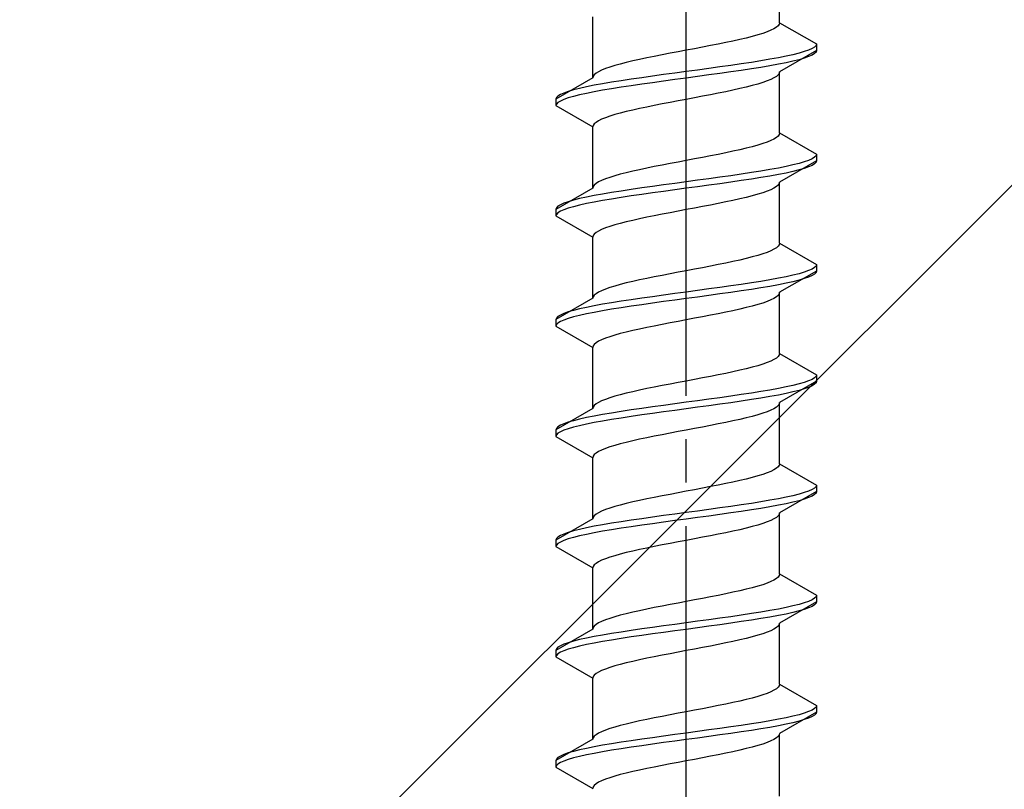
# Model space of a CAD drawing. Extents: x 0 to 1980, y 0 to 3206.
# Drawn here: x 274 to 296, y 2500 to 2518 of the extents above; entities that cross this region are included whole.
import ezdxf

# ---------------------------------------------------------------- set-up
doc = ezdxf.new("R2010")
doc.units = 0
doc.linetypes.add('YCENTER_1', pattern=[13, 10, -1, 1, -1])
doc.linetypes.add('YHIDDEN_1', pattern=[4, 3, -1])
doc.layers.add('YKK_13', color=4, linetype='CONTINUOUS', lineweight=30)
doc.layers.add('YSS_K', color=3, linetype='CONTINUOUS', lineweight=13)

msp = doc.modelspace()

# ---------------------------------------------------------------- linework, layer by layer
at = {"layer": 'YKK_13', "linetype": 'YCENTER_1'}
msp.add_line((288.978, 2483.032), (288.978, 2551.431), dxfattribs=at)
at = {"layer": 'YKK_13', "linetype": 'YHIDDEN_1'}
for p, q in [((291.128, 2517.628), (291.128, 2519.036)), ((286.828, 2516.358), (286.828, 2517.766)), ((291.128, 2517.628), (291.12, 2517.593)), ((291.128, 2517.628), (291.978, 2517.137)), ((290.74, 2517.381), (290.625, 2517.346)), ((290.84, 2517.416), (290.74, 2517.381)), ((290.927, 2517.452), (290.84, 2517.416)), ((290.999, 2517.487), (290.927, 2517.452)), ((291.055, 2517.522), (290.999, 2517.487)), ((291.096, 2517.557), (291.055, 2517.522)), ((291.12, 2517.593), (291.096, 2517.557)), ((289.887, 2517.169), (289.714, 2517.134)), ((290.053, 2517.205), (289.887, 2517.169)), ((290.212, 2517.24), (290.053, 2517.205)), ((290.36, 2517.275), (290.212, 2517.24)), ((290.499, 2517.31), (290.36, 2517.275)), ((290.625, 2517.346), (290.499, 2517.31)), ((288.791, 2516.958), (288.605, 2516.922)), ((288.978, 2516.993), (288.791, 2516.958)), ((289.166, 2517.028), (288.978, 2516.993)), ((289.352, 2517.063), (289.166, 2517.028)), ((289.535, 2517.099), (289.352, 2517.063)), ((289.714, 2517.134), (289.535, 2517.099)), ((291.978, 2516.987), (291.128, 2516.496)), ((291.576, 2516.925), (291.436, 2516.89)), ((291.697, 2516.961), (291.576, 2516.925)), ((291.797, 2516.996), (291.697, 2516.961)), ((291.876, 2517.031), (291.797, 2516.996)), ((291.933, 2517.067), (291.876, 2517.031)), ((291.967, 2517.102), (291.933, 2517.067)), ((291.967, 2516.952), (291.933, 2516.917)), ((291.978, 2517.137), (291.967, 2517.102)), ((291.978, 2516.987), (291.967, 2516.952)), ((291.978, 2517.137), (291.978, 2516.987)), ((287.596, 2516.711), (287.458, 2516.675)), ((287.745, 2516.746), (287.596, 2516.711)), ((287.903, 2516.781), (287.745, 2516.746)), ((288.07, 2516.817), (287.903, 2516.781)), ((288.243, 2516.852), (288.07, 2516.817)), ((288.422, 2516.887), (288.243, 2516.852)), ((288.605, 2516.922), (288.422, 2516.887)), ((290.478, 2516.714), (290.246, 2516.679)), ((290.699, 2516.749), (290.478, 2516.714)), ((290.907, 2516.784), (290.699, 2516.749)), ((291.1, 2516.82), (290.907, 2516.784)), ((291.276, 2516.855), (291.1, 2516.82)), ((291.276, 2516.705), (291.1, 2516.67)), ((291.436, 2516.89), (291.276, 2516.855)), ((291.436, 2516.74), (291.276, 2516.705)), ((291.576, 2516.775), (291.436, 2516.74)), ((291.697, 2516.811), (291.576, 2516.775)), ((291.797, 2516.846), (291.697, 2516.811)), ((291.876, 2516.881), (291.797, 2516.846)), ((291.933, 2516.917), (291.876, 2516.881)), ((286.958, 2516.499), (286.902, 2516.464)), ((287.03, 2516.534), (286.958, 2516.499)), ((287.116, 2516.57), (287.03, 2516.534)), ((287.217, 2516.605), (287.116, 2516.57)), ((287.331, 2516.64), (287.217, 2516.605)), ((287.458, 2516.675), (287.331, 2516.64)), ((288.978, 2516.502), (288.717, 2516.467)), ((289.24, 2516.537), (288.978, 2516.502)), ((289.499, 2516.573), (289.24, 2516.537)), ((289.755, 2516.608), (289.499, 2516.573)), ((290.004, 2516.643), (289.755, 2516.608)), ((290.004, 2516.493), (289.755, 2516.458)), ((290.246, 2516.679), (290.004, 2516.643)), ((290.246, 2516.529), (290.004, 2516.493)), ((290.478, 2516.564), (290.246, 2516.529)), ((290.699, 2516.599), (290.478, 2516.564)), ((290.907, 2516.634), (290.699, 2516.599)), ((291.1, 2516.67), (290.907, 2516.634)), ((291.128, 2516.496), (291.12, 2516.461)), ((291.128, 2515.088), (291.128, 2516.496)), ((286.828, 2516.358), (285.978, 2515.867)), ((286.837, 2516.393), (286.828, 2516.358)), ((286.861, 2516.428), (286.837, 2516.393)), ((286.902, 2516.464), (286.861, 2516.428)), ((287.258, 2516.255), (287.05, 2516.22)), ((287.478, 2516.29), (287.258, 2516.255)), ((287.711, 2516.326), (287.478, 2516.29)), ((287.952, 2516.361), (287.711, 2516.326)), ((288.202, 2516.396), (287.952, 2516.361)), ((288.202, 2516.246), (287.952, 2516.211)), ((288.457, 2516.432), (288.202, 2516.396)), ((288.457, 2516.282), (288.202, 2516.246)), ((288.717, 2516.467), (288.457, 2516.432)), ((288.717, 2516.317), (288.457, 2516.282)), ((288.978, 2516.352), (288.717, 2516.317)), ((289.24, 2516.387), (288.978, 2516.352)), ((289.499, 2516.423), (289.24, 2516.387)), ((289.755, 2516.458), (289.499, 2516.423)), ((290.74, 2516.249), (290.625, 2516.214)), ((290.84, 2516.285), (290.74, 2516.249)), ((290.927, 2516.32), (290.84, 2516.285)), ((290.999, 2516.355), (290.927, 2516.32)), ((291.055, 2516.391), (290.999, 2516.355)), ((291.096, 2516.426), (291.055, 2516.391)), ((291.12, 2516.461), (291.096, 2516.426)), ((286.259, 2516.044), (286.159, 2516.008)), ((286.38, 2516.079), (286.259, 2516.044)), ((286.521, 2516.114), (286.38, 2516.079)), ((286.68, 2516.149), (286.521, 2516.114)), ((286.857, 2516.185), (286.68, 2516.149)), ((286.857, 2516.035), (286.68, 2515.999)), ((287.05, 2516.22), (286.857, 2516.185)), ((287.05, 2516.07), (286.857, 2516.035)), ((287.258, 2516.105), (287.05, 2516.07)), ((287.478, 2516.14), (287.258, 2516.105)), ((287.711, 2516.176), (287.478, 2516.14)), ((287.952, 2516.211), (287.711, 2516.176)), ((289.887, 2516.038), (289.714, 2516.003)), ((290.053, 2516.073), (289.887, 2516.038)), ((290.212, 2516.108), (290.053, 2516.073)), ((290.36, 2516.144), (290.212, 2516.108)), ((290.499, 2516.179), (290.36, 2516.144)), ((290.625, 2516.214), (290.499, 2516.179)), ((285.99, 2515.902), (285.978, 2515.867)), ((285.978, 2515.867), (285.978, 2515.717)), ((286.024, 2515.938), (285.99, 2515.902)), ((286.081, 2515.973), (286.024, 2515.938)), ((286.081, 2515.823), (286.024, 2515.788)), ((286.159, 2516.008), (286.081, 2515.973)), ((286.159, 2515.858), (286.081, 2515.823)), ((286.259, 2515.894), (286.159, 2515.858)), ((286.38, 2515.929), (286.259, 2515.894)), ((286.521, 2515.964), (286.38, 2515.929)), ((286.68, 2515.999), (286.521, 2515.964)), ((288.791, 2515.826), (288.605, 2515.791)), ((288.978, 2515.861), (288.791, 2515.826)), ((289.166, 2515.897), (288.978, 2515.861)), ((289.352, 2515.932), (289.166, 2515.897)), ((289.535, 2515.967), (289.352, 2515.932)), ((289.714, 2516.003), (289.535, 2515.967)), ((285.99, 2515.752), (285.978, 2515.717)), ((285.978, 2515.717), (286.828, 2515.226)), ((286.024, 2515.788), (285.99, 2515.752)), ((287.596, 2515.579), (287.458, 2515.544)), ((287.745, 2515.614), (287.596, 2515.579)), ((287.903, 2515.65), (287.745, 2515.614)), ((288.07, 2515.685), (287.903, 2515.65)), ((288.243, 2515.72), (288.07, 2515.685)), ((288.422, 2515.756), (288.243, 2515.72)), ((288.605, 2515.791), (288.422, 2515.756)), ((286.958, 2515.368), (286.902, 2515.332)), ((287.03, 2515.403), (286.958, 2515.368)), ((287.116, 2515.438), (287.03, 2515.403)), ((287.217, 2515.473), (287.116, 2515.438)), ((287.331, 2515.509), (287.217, 2515.473)), ((287.458, 2515.544), (287.331, 2515.509)), ((286.837, 2515.262), (286.828, 2515.226)), ((286.828, 2513.818), (286.828, 2515.226)), ((286.861, 2515.297), (286.837, 2515.262)), ((286.902, 2515.332), (286.861, 2515.297)), ((290.927, 2514.912), (290.84, 2514.876)), ((290.999, 2514.947), (290.927, 2514.912)), ((291.055, 2514.982), (290.999, 2514.947)), ((291.096, 2515.017), (291.055, 2514.982)), ((291.12, 2515.053), (291.096, 2515.017)), ((291.128, 2515.088), (291.12, 2515.053)), ((291.128, 2515.088), (291.978, 2514.597)), ((290.053, 2514.665), (289.887, 2514.629)), ((290.212, 2514.7), (290.053, 2514.665)), ((290.36, 2514.735), (290.212, 2514.7)), ((290.499, 2514.77), (290.36, 2514.735)), ((290.625, 2514.806), (290.499, 2514.77)), ((290.74, 2514.841), (290.625, 2514.806)), ((290.84, 2514.876), (290.74, 2514.841)), ((288.978, 2514.453), (288.791, 2514.418)), ((289.166, 2514.488), (288.978, 2514.453)), ((289.352, 2514.523), (289.166, 2514.488)), ((289.535, 2514.559), (289.352, 2514.523)), ((289.714, 2514.594), (289.535, 2514.559)), ((289.887, 2514.629), (289.714, 2514.594)), ((291.978, 2514.447), (291.128, 2513.956)), ((291.797, 2514.456), (291.697, 2514.421)), ((291.876, 2514.491), (291.797, 2514.456)), ((291.933, 2514.527), (291.876, 2514.491)), ((291.967, 2514.562), (291.933, 2514.527)), ((291.978, 2514.597), (291.967, 2514.562)), ((291.978, 2514.447), (291.967, 2514.412)), ((291.978, 2514.597), (291.978, 2514.447)), ((287.745, 2514.206), (287.596, 2514.171)), ((287.903, 2514.241), (287.745, 2514.206)), ((288.07, 2514.277), (287.903, 2514.241)), ((288.243, 2514.312), (288.07, 2514.277)), ((288.422, 2514.347), (288.243, 2514.312)), ((288.605, 2514.382), (288.422, 2514.347)), ((288.791, 2514.418), (288.605, 2514.382)), ((290.699, 2514.209), (290.478, 2514.174)), ((290.907, 2514.244), (290.699, 2514.209)), ((291.1, 2514.28), (290.907, 2514.244)), ((291.276, 2514.315), (291.1, 2514.28)), ((291.436, 2514.35), (291.276, 2514.315)), ((291.576, 2514.385), (291.436, 2514.35)), ((291.576, 2514.235), (291.436, 2514.2)), ((291.697, 2514.421), (291.576, 2514.385)), ((291.697, 2514.271), (291.576, 2514.235)), ((291.797, 2514.306), (291.697, 2514.271)), ((291.876, 2514.341), (291.797, 2514.306)), ((291.933, 2514.377), (291.876, 2514.341)), ((291.967, 2514.412), (291.933, 2514.377)), ((287.03, 2513.994), (286.958, 2513.959)), ((287.116, 2514.03), (287.03, 2513.994)), ((287.217, 2514.065), (287.116, 2514.03)), ((287.331, 2514.1), (287.217, 2514.065)), ((287.458, 2514.135), (287.331, 2514.1)), ((287.596, 2514.171), (287.458, 2514.135)), ((289.24, 2513.997), (288.978, 2513.962)), ((289.499, 2514.033), (289.24, 2513.997)), ((289.755, 2514.068), (289.499, 2514.033)), ((290.004, 2514.103), (289.755, 2514.068)), ((290.246, 2514.139), (290.004, 2514.103)), ((290.246, 2513.989), (290.004, 2513.953)), ((290.478, 2514.174), (290.246, 2514.139)), ((290.478, 2514.024), (290.246, 2513.989)), ((290.699, 2514.059), (290.478, 2514.024)), ((290.907, 2514.094), (290.699, 2514.059)), ((291.1, 2514.13), (290.907, 2514.094)), ((291.276, 2514.165), (291.1, 2514.13)), ((291.436, 2514.2), (291.276, 2514.165)), ((286.828, 2513.818), (285.978, 2513.327)), ((286.837, 2513.853), (286.828, 2513.818)), ((286.861, 2513.888), (286.837, 2513.853)), ((286.902, 2513.924), (286.861, 2513.888)), ((286.958, 2513.959), (286.902, 2513.924)), ((287.711, 2513.786), (287.478, 2513.75)), ((287.952, 2513.821), (287.711, 2513.786)), ((288.202, 2513.856), (287.952, 2513.821)), ((288.457, 2513.892), (288.202, 2513.856)), ((288.717, 2513.927), (288.457, 2513.892)), ((288.717, 2513.777), (288.457, 2513.742)), ((288.978, 2513.962), (288.717, 2513.927)), ((288.978, 2513.812), (288.717, 2513.777)), ((289.24, 2513.847), (288.978, 2513.812)), ((289.499, 2513.883), (289.24, 2513.847)), ((289.755, 2513.918), (289.499, 2513.883)), ((290.004, 2513.953), (289.755, 2513.918)), ((290.927, 2513.78), (290.84, 2513.745)), ((290.999, 2513.815), (290.927, 2513.78)), ((291.055, 2513.851), (290.999, 2513.815)), ((291.096, 2513.886), (291.055, 2513.851)), ((291.12, 2513.921), (291.096, 2513.886)), ((291.128, 2513.956), (291.12, 2513.921)), ((291.128, 2512.548), (291.128, 2513.956)), ((286.38, 2513.539), (286.259, 2513.504)), ((286.521, 2513.574), (286.38, 2513.539)), ((286.68, 2513.609), (286.521, 2513.574)), ((286.857, 2513.645), (286.68, 2513.609)), ((287.05, 2513.68), (286.857, 2513.645)), ((287.05, 2513.53), (286.857, 2513.495)), ((287.258, 2513.715), (287.05, 2513.68)), ((287.258, 2513.565), (287.05, 2513.53)), ((287.478, 2513.75), (287.258, 2513.715)), ((287.478, 2513.6), (287.258, 2513.565)), ((287.711, 2513.636), (287.478, 2513.6)), ((287.952, 2513.671), (287.711, 2513.636)), ((288.202, 2513.706), (287.952, 2513.671)), ((288.457, 2513.742), (288.202, 2513.706)), ((290.053, 2513.533), (289.887, 2513.498)), ((290.212, 2513.568), (290.053, 2513.533)), ((290.36, 2513.604), (290.212, 2513.568)), ((290.499, 2513.639), (290.36, 2513.604)), ((290.625, 2513.674), (290.499, 2513.639)), ((290.74, 2513.709), (290.625, 2513.674)), ((290.84, 2513.745), (290.74, 2513.709)), ((285.99, 2513.362), (285.978, 2513.327)), ((285.978, 2513.327), (285.978, 2513.177)), ((286.024, 2513.398), (285.99, 2513.362)), ((286.081, 2513.433), (286.024, 2513.398)), ((286.159, 2513.468), (286.081, 2513.433)), ((286.159, 2513.318), (286.081, 2513.283)), ((286.259, 2513.504), (286.159, 2513.468)), ((286.259, 2513.354), (286.159, 2513.318)), ((286.38, 2513.389), (286.259, 2513.354)), ((286.521, 2513.424), (286.38, 2513.389)), ((286.68, 2513.459), (286.521, 2513.424)), ((286.857, 2513.495), (286.68, 2513.459)), ((288.978, 2513.321), (288.791, 2513.286)), ((289.166, 2513.357), (288.978, 2513.321)), ((289.352, 2513.392), (289.166, 2513.357)), ((289.535, 2513.427), (289.352, 2513.392)), ((289.714, 2513.463), (289.535, 2513.427)), ((289.887, 2513.498), (289.714, 2513.463)), ((285.99, 2513.212), (285.978, 2513.177)), ((285.978, 2513.177), (286.828, 2512.686)), ((286.024, 2513.248), (285.99, 2513.212)), ((286.081, 2513.283), (286.024, 2513.248)), ((287.745, 2513.074), (287.596, 2513.039)), ((287.903, 2513.11), (287.745, 2513.074)), ((288.07, 2513.145), (287.903, 2513.11)), ((288.243, 2513.18), (288.07, 2513.145)), ((288.422, 2513.216), (288.243, 2513.18)), ((288.605, 2513.251), (288.422, 2513.216)), ((288.791, 2513.286), (288.605, 2513.251)), ((287.03, 2512.863), (286.958, 2512.828)), ((287.116, 2512.898), (287.03, 2512.863)), ((287.217, 2512.933), (287.116, 2512.898)), ((287.331, 2512.969), (287.217, 2512.933)), ((287.458, 2513.004), (287.331, 2512.969)), ((287.596, 2513.039), (287.458, 2513.004)), ((286.837, 2512.722), (286.828, 2512.686)), ((286.828, 2511.278), (286.828, 2512.686)), ((286.861, 2512.757), (286.837, 2512.722)), ((286.902, 2512.792), (286.861, 2512.757)), ((286.958, 2512.828), (286.902, 2512.792)), ((290.999, 2512.407), (290.927, 2512.372)), ((291.055, 2512.442), (290.999, 2512.407)), ((291.096, 2512.477), (291.055, 2512.442)), ((291.12, 2512.513), (291.096, 2512.477)), ((291.128, 2512.548), (291.12, 2512.513)), ((291.128, 2512.548), (291.978, 2512.057)), ((290.36, 2512.195), (290.212, 2512.16)), ((290.499, 2512.23), (290.36, 2512.195)), ((290.625, 2512.266), (290.499, 2512.23)), ((290.74, 2512.301), (290.625, 2512.266)), ((290.84, 2512.336), (290.74, 2512.301)), ((290.927, 2512.372), (290.84, 2512.336)), ((289.166, 2511.948), (288.978, 2511.913)), ((289.352, 2511.983), (289.166, 2511.948)), ((289.535, 2512.019), (289.352, 2511.983)), ((289.714, 2512.054), (289.535, 2512.019)), ((289.887, 2512.089), (289.714, 2512.054)), ((290.053, 2512.125), (289.887, 2512.089)), ((290.212, 2512.16), (290.053, 2512.125)), ((291.876, 2511.951), (291.797, 2511.916)), ((291.933, 2511.987), (291.876, 2511.951)), ((291.967, 2512.022), (291.933, 2511.987)), ((291.978, 2512.057), (291.967, 2512.022)), ((291.978, 2512.057), (291.978, 2511.907)), ((288.07, 2511.737), (287.903, 2511.701)), ((288.243, 2511.772), (288.07, 2511.737)), ((288.422, 2511.807), (288.243, 2511.772)), ((288.605, 2511.842), (288.422, 2511.807)), ((288.791, 2511.878), (288.605, 2511.842)), ((288.978, 2511.913), (288.791, 2511.878)), ((291.1, 2511.74), (290.907, 2511.704)), ((291.276, 2511.775), (291.1, 2511.74)), ((291.978, 2511.907), (291.128, 2511.416)), ((291.436, 2511.81), (291.276, 2511.775)), ((291.576, 2511.845), (291.436, 2511.81)), ((291.697, 2511.881), (291.576, 2511.845)), ((291.697, 2511.731), (291.576, 2511.695)), ((291.797, 2511.916), (291.697, 2511.881)), ((291.797, 2511.766), (291.697, 2511.731)), ((291.876, 2511.801), (291.797, 2511.766)), ((291.933, 2511.837), (291.876, 2511.801)), ((291.967, 2511.872), (291.933, 2511.837)), ((291.978, 2511.907), (291.967, 2511.872)), ((287.116, 2511.49), (287.03, 2511.454)), ((287.217, 2511.525), (287.116, 2511.49)), ((287.331, 2511.56), (287.217, 2511.525)), ((287.458, 2511.595), (287.331, 2511.56)), ((287.596, 2511.631), (287.458, 2511.595)), ((287.745, 2511.666), (287.596, 2511.631)), ((287.903, 2511.701), (287.745, 2511.666)), ((289.499, 2511.493), (289.24, 2511.457)), ((289.755, 2511.528), (289.499, 2511.493)), ((290.004, 2511.563), (289.755, 2511.528)), ((290.246, 2511.599), (290.004, 2511.563)), ((290.478, 2511.634), (290.246, 2511.599)), ((290.478, 2511.484), (290.246, 2511.449)), ((290.699, 2511.669), (290.478, 2511.634)), ((290.699, 2511.519), (290.478, 2511.484)), ((290.907, 2511.704), (290.699, 2511.669)), ((290.907, 2511.554), (290.699, 2511.519)), ((291.1, 2511.59), (290.907, 2511.554)), ((291.276, 2511.625), (291.1, 2511.59)), ((291.436, 2511.66), (291.276, 2511.625)), ((291.576, 2511.695), (291.436, 2511.66)), ((286.828, 2511.278), (285.978, 2510.787)), ((286.837, 2511.313), (286.828, 2511.278)), ((286.861, 2511.348), (286.837, 2511.313)), ((286.902, 2511.384), (286.861, 2511.348)), ((286.958, 2511.419), (286.902, 2511.384)), ((287.03, 2511.454), (286.958, 2511.419)), ((287.952, 2511.281), (287.711, 2511.246)), ((288.202, 2511.316), (287.952, 2511.281)), ((288.457, 2511.352), (288.202, 2511.316)), ((288.717, 2511.387), (288.457, 2511.352)), ((288.978, 2511.422), (288.717, 2511.387)), ((288.978, 2511.272), (288.717, 2511.237)), ((289.24, 2511.457), (288.978, 2511.422)), ((289.24, 2511.307), (288.978, 2511.272)), ((289.499, 2511.343), (289.24, 2511.307)), ((289.755, 2511.378), (289.499, 2511.343)), ((290.004, 2511.413), (289.755, 2511.378)), ((290.246, 2511.449), (290.004, 2511.413)), ((290.999, 2511.275), (290.927, 2511.24)), ((291.055, 2511.311), (290.999, 2511.275)), ((291.096, 2511.346), (291.055, 2511.311)), ((291.12, 2511.381), (291.096, 2511.346)), ((291.128, 2511.416), (291.12, 2511.381)), ((291.128, 2510.008), (291.128, 2511.416)), ((286.521, 2511.034), (286.38, 2510.999)), ((286.68, 2511.069), (286.521, 2511.034)), ((286.857, 2511.105), (286.68, 2511.069)), ((287.05, 2511.14), (286.857, 2511.105)), ((287.258, 2511.175), (287.05, 2511.14)), ((287.478, 2511.21), (287.258, 2511.175)), ((287.478, 2511.06), (287.258, 2511.025)), ((287.711, 2511.246), (287.478, 2511.21)), ((287.711, 2511.096), (287.478, 2511.06)), ((287.952, 2511.131), (287.711, 2511.096)), ((288.202, 2511.166), (287.952, 2511.131)), ((288.457, 2511.202), (288.202, 2511.166)), ((288.717, 2511.237), (288.457, 2511.202)), ((290.36, 2511.064), (290.212, 2511.028)), ((290.499, 2511.099), (290.36, 2511.064)), ((290.625, 2511.134), (290.499, 2511.099)), ((290.74, 2511.169), (290.625, 2511.134)), ((290.84, 2511.205), (290.74, 2511.169)), ((290.927, 2511.24), (290.84, 2511.205)), ((285.99, 2510.822), (285.978, 2510.787)), ((286.024, 2510.858), (285.99, 2510.822)), ((286.081, 2510.893), (286.024, 2510.858)), ((286.159, 2510.928), (286.081, 2510.893)), ((286.259, 2510.964), (286.159, 2510.928)), ((286.259, 2510.814), (286.159, 2510.778)), ((286.38, 2510.999), (286.259, 2510.964)), ((286.38, 2510.849), (286.259, 2510.814)), ((286.521, 2510.884), (286.38, 2510.849)), ((286.68, 2510.919), (286.521, 2510.884)), ((286.857, 2510.955), (286.68, 2510.919)), ((287.05, 2510.99), (286.857, 2510.955)), ((287.258, 2511.025), (287.05, 2510.99)), ((289.166, 2510.817), (288.978, 2510.781)), ((289.352, 2510.852), (289.166, 2510.817)), ((289.535, 2510.887), (289.352, 2510.852)), ((289.714, 2510.923), (289.535, 2510.887)), ((289.887, 2510.958), (289.714, 2510.923)), ((290.053, 2510.993), (289.887, 2510.958)), ((290.212, 2511.028), (290.053, 2510.993)), ((285.978, 2510.787), (285.978, 2510.637)), ((285.99, 2510.672), (285.978, 2510.637)), ((285.978, 2510.637), (286.828, 2510.146)), ((286.024, 2510.708), (285.99, 2510.672)), ((286.081, 2510.743), (286.024, 2510.708)), ((286.159, 2510.778), (286.081, 2510.743)), ((288.07, 2510.605), (287.903, 2510.57)), ((288.243, 2510.64), (288.07, 2510.605)), ((288.422, 2510.676), (288.243, 2510.64)), ((288.605, 2510.711), (288.422, 2510.676)), ((288.791, 2510.746), (288.605, 2510.711)), ((288.978, 2510.781), (288.791, 2510.746)), ((287.116, 2510.358), (287.03, 2510.323)), ((287.217, 2510.393), (287.116, 2510.358)), ((287.331, 2510.429), (287.217, 2510.393)), ((287.458, 2510.464), (287.331, 2510.429)), ((287.596, 2510.499), (287.458, 2510.464)), ((287.745, 2510.534), (287.596, 2510.499)), ((287.903, 2510.57), (287.745, 2510.534)), ((286.837, 2510.182), (286.828, 2510.146)), ((286.828, 2508.738), (286.828, 2510.146)), ((286.861, 2510.217), (286.837, 2510.182)), ((286.902, 2510.252), (286.861, 2510.217)), ((286.958, 2510.288), (286.902, 2510.252)), ((287.03, 2510.323), (286.958, 2510.288)), ((291.055, 2509.902), (290.999, 2509.867)), ((291.096, 2509.937), (291.055, 2509.902)), ((291.12, 2509.973), (291.096, 2509.937)), ((291.128, 2510.008), (291.12, 2509.973)), ((291.128, 2510.008), (291.978, 2509.517)), ((290.499, 2509.69), (290.36, 2509.655)), ((290.625, 2509.726), (290.499, 2509.69)), ((290.74, 2509.761), (290.625, 2509.726)), ((290.84, 2509.796), (290.74, 2509.761)), ((290.927, 2509.832), (290.84, 2509.796)), ((290.999, 2509.867), (290.927, 2509.832)), ((289.352, 2509.443), (289.166, 2509.408)), ((289.535, 2509.479), (289.352, 2509.443)), ((289.714, 2509.514), (289.535, 2509.479)), ((289.887, 2509.549), (289.714, 2509.514)), ((290.053, 2509.585), (289.887, 2509.549)), ((290.212, 2509.62), (290.053, 2509.585)), ((290.36, 2509.655), (290.212, 2509.62)), ((291.933, 2509.447), (291.876, 2509.411)), ((291.967, 2509.482), (291.933, 2509.447)), ((291.978, 2509.517), (291.967, 2509.482)), ((291.978, 2509.517), (291.978, 2509.367)), ((288.243, 2509.232), (288.07, 2509.197)), ((288.422, 2509.267), (288.243, 2509.232)), ((288.605, 2509.302), (288.422, 2509.267)), ((288.791, 2509.338), (288.605, 2509.302)), ((288.978, 2509.373), (288.791, 2509.338)), ((289.166, 2509.408), (288.978, 2509.373)), ((291.276, 2509.235), (291.1, 2509.2)), ((291.978, 2509.367), (291.128, 2508.876)), ((291.436, 2509.27), (291.276, 2509.235)), ((291.576, 2509.305), (291.436, 2509.27)), ((291.697, 2509.341), (291.576, 2509.305)), ((291.797, 2509.376), (291.697, 2509.341)), ((291.797, 2509.226), (291.697, 2509.191)), ((291.876, 2509.411), (291.797, 2509.376)), ((291.876, 2509.261), (291.797, 2509.226)), ((291.933, 2509.297), (291.876, 2509.261)), ((291.967, 2509.332), (291.933, 2509.297)), ((291.978, 2509.367), (291.967, 2509.332)), ((287.331, 2509.02), (287.217, 2508.985)), ((287.458, 2509.055), (287.331, 2509.02)), ((287.596, 2509.091), (287.458, 2509.055)), ((287.745, 2509.126), (287.596, 2509.091)), ((287.903, 2509.161), (287.745, 2509.126)), ((288.07, 2509.197), (287.903, 2509.161)), ((290.004, 2509.023), (289.755, 2508.988)), ((290.246, 2509.059), (290.004, 2509.023)), ((290.478, 2509.094), (290.246, 2509.059)), ((290.699, 2509.129), (290.478, 2509.094)), ((290.907, 2509.164), (290.699, 2509.129)), ((290.907, 2509.014), (290.699, 2508.979)), ((291.1, 2509.2), (290.907, 2509.164)), ((291.1, 2509.05), (290.907, 2509.014)), ((291.276, 2509.085), (291.1, 2509.05)), ((291.436, 2509.12), (291.276, 2509.085)), ((291.576, 2509.155), (291.436, 2509.12)), ((291.697, 2509.191), (291.576, 2509.155)), ((286.837, 2508.773), (286.828, 2508.738)), ((286.861, 2508.808), (286.837, 2508.773)), ((286.902, 2508.844), (286.861, 2508.808)), ((286.958, 2508.879), (286.902, 2508.844)), ((287.03, 2508.914), (286.958, 2508.879)), ((287.116, 2508.95), (287.03, 2508.914)), ((287.217, 2508.985), (287.116, 2508.95)), ((288.202, 2508.776), (287.952, 2508.741)), ((288.457, 2508.812), (288.202, 2508.776)), ((288.717, 2508.847), (288.457, 2508.812)), ((288.978, 2508.882), (288.717, 2508.847)), ((289.24, 2508.917), (288.978, 2508.882)), ((289.24, 2508.767), (288.978, 2508.732)), ((289.499, 2508.953), (289.24, 2508.917)), ((289.499, 2508.803), (289.24, 2508.767)), ((289.755, 2508.988), (289.499, 2508.953)), ((289.755, 2508.838), (289.499, 2508.803)), ((290.004, 2508.873), (289.755, 2508.838)), ((290.246, 2508.909), (290.004, 2508.873)), ((290.478, 2508.944), (290.246, 2508.909)), ((290.699, 2508.979), (290.478, 2508.944)), ((291.055, 2508.771), (290.999, 2508.735)), ((291.096, 2508.806), (291.055, 2508.771)), ((291.12, 2508.841), (291.096, 2508.806)), ((291.128, 2508.876), (291.12, 2508.841)), ((291.128, 2507.468), (291.128, 2508.876)), ((286.828, 2508.738), (285.978, 2508.247)), ((286.857, 2508.565), (286.68, 2508.529)), ((287.05, 2508.6), (286.857, 2508.565)), ((287.258, 2508.635), (287.05, 2508.6)), ((287.478, 2508.67), (287.258, 2508.635)), ((287.711, 2508.706), (287.478, 2508.67)), ((287.711, 2508.556), (287.478, 2508.52)), ((287.952, 2508.741), (287.711, 2508.706)), ((287.952, 2508.591), (287.711, 2508.556)), ((288.202, 2508.626), (287.952, 2508.591)), ((288.457, 2508.662), (288.202, 2508.626)), ((288.717, 2508.697), (288.457, 2508.662)), ((288.978, 2508.732), (288.717, 2508.697)), ((290.499, 2508.559), (290.36, 2508.524)), ((290.625, 2508.594), (290.499, 2508.559)), ((290.74, 2508.629), (290.625, 2508.594)), ((290.84, 2508.665), (290.74, 2508.629)), ((290.927, 2508.7), (290.84, 2508.665)), ((290.999, 2508.735), (290.927, 2508.7)), ((286.024, 2508.318), (285.99, 2508.282)), ((286.081, 2508.353), (286.024, 2508.318)), ((286.159, 2508.388), (286.081, 2508.353)), ((286.259, 2508.424), (286.159, 2508.388)), ((286.38, 2508.459), (286.259, 2508.424)), ((286.38, 2508.309), (286.259, 2508.274)), ((286.521, 2508.494), (286.38, 2508.459)), ((286.521, 2508.344), (286.38, 2508.309)), ((286.68, 2508.529), (286.521, 2508.494)), ((286.68, 2508.379), (286.521, 2508.344)), ((286.857, 2508.415), (286.68, 2508.379)), ((287.05, 2508.45), (286.857, 2508.415)), ((287.258, 2508.485), (287.05, 2508.45)), ((287.478, 2508.52), (287.258, 2508.485)), ((289.352, 2508.312), (289.166, 2508.277)), ((289.535, 2508.347), (289.352, 2508.312)), ((289.714, 2508.383), (289.535, 2508.347)), ((289.887, 2508.418), (289.714, 2508.383)), ((290.053, 2508.453), (289.887, 2508.418)), ((290.212, 2508.488), (290.053, 2508.453)), ((290.36, 2508.524), (290.212, 2508.488)), ((285.99, 2508.282), (285.978, 2508.247)), ((285.978, 2508.247), (285.978, 2508.097)), ((285.99, 2508.132), (285.978, 2508.097)), ((285.978, 2508.097), (286.828, 2507.606)), ((286.024, 2508.168), (285.99, 2508.132)), ((286.081, 2508.203), (286.024, 2508.168)), ((286.159, 2508.238), (286.081, 2508.203)), ((286.259, 2508.274), (286.159, 2508.238)), ((288.243, 2508.1), (288.07, 2508.065)), ((288.422, 2508.136), (288.243, 2508.1)), ((288.605, 2508.171), (288.422, 2508.136)), ((288.791, 2508.206), (288.605, 2508.171)), ((288.978, 2508.241), (288.791, 2508.206)), ((289.166, 2508.277), (288.978, 2508.241)), ((287.331, 2507.889), (287.217, 2507.853)), ((287.458, 2507.924), (287.331, 2507.889)), ((287.596, 2507.959), (287.458, 2507.924)), ((287.745, 2507.994), (287.596, 2507.959)), ((287.903, 2508.03), (287.745, 2507.994)), ((288.07, 2508.065), (287.903, 2508.03)), ((286.837, 2507.642), (286.828, 2507.606)), ((286.861, 2507.677), (286.837, 2507.642)), ((286.902, 2507.712), (286.861, 2507.677)), ((286.958, 2507.748), (286.902, 2507.712)), ((287.03, 2507.783), (286.958, 2507.748)), ((287.116, 2507.818), (287.03, 2507.783)), ((287.217, 2507.853), (287.116, 2507.818)), ((286.828, 2506.198), (286.828, 2507.606)), ((291.12, 2507.433), (291.096, 2507.397)), ((291.128, 2507.468), (291.12, 2507.433)), ((291.128, 2507.468), (291.978, 2506.977)), ((290.625, 2507.186), (290.499, 2507.15)), ((290.74, 2507.221), (290.625, 2507.186)), ((290.84, 2507.256), (290.74, 2507.221)), ((290.927, 2507.292), (290.84, 2507.256)), ((290.999, 2507.327), (290.927, 2507.292)), ((291.055, 2507.362), (290.999, 2507.327)), ((291.096, 2507.397), (291.055, 2507.362)), ((289.714, 2506.974), (289.535, 2506.939)), ((289.887, 2507.009), (289.714, 2506.974)), ((290.053, 2507.045), (289.887, 2507.009)), ((290.212, 2507.08), (290.053, 2507.045)), ((290.36, 2507.115), (290.212, 2507.08)), ((290.499, 2507.15), (290.36, 2507.115)), ((291.978, 2506.977), (291.967, 2506.942)), ((291.978, 2506.977), (291.978, 2506.827)), ((288.422, 2506.727), (288.243, 2506.692)), ((288.605, 2506.762), (288.422, 2506.727)), ((288.791, 2506.798), (288.605, 2506.762)), ((288.978, 2506.833), (288.791, 2506.798)), ((289.166, 2506.868), (288.978, 2506.833)), ((289.352, 2506.903), (289.166, 2506.868)), ((289.535, 2506.939), (289.352, 2506.903)), ((291.978, 2506.827), (291.128, 2506.336)), ((291.436, 2506.73), (291.276, 2506.695)), ((291.576, 2506.765), (291.436, 2506.73)), ((291.697, 2506.801), (291.576, 2506.765)), ((291.797, 2506.836), (291.697, 2506.801)), ((291.876, 2506.871), (291.797, 2506.836)), ((291.876, 2506.721), (291.797, 2506.686)), ((291.933, 2506.907), (291.876, 2506.871)), ((291.933, 2506.757), (291.876, 2506.721)), ((291.967, 2506.942), (291.933, 2506.907)), ((291.967, 2506.792), (291.933, 2506.757)), ((291.978, 2506.827), (291.967, 2506.792)), ((287.458, 2506.515), (287.331, 2506.48)), ((287.596, 2506.551), (287.458, 2506.515)), ((287.745, 2506.586), (287.596, 2506.551)), ((287.903, 2506.621), (287.745, 2506.586)), ((288.07, 2506.657), (287.903, 2506.621)), ((288.243, 2506.692), (288.07, 2506.657)), ((290.246, 2506.519), (290.004, 2506.483)), ((290.478, 2506.554), (290.246, 2506.519)), ((290.699, 2506.589), (290.478, 2506.554)), ((290.907, 2506.624), (290.699, 2506.589)), ((291.1, 2506.66), (290.907, 2506.624)), ((291.1, 2506.51), (290.907, 2506.474)), ((291.276, 2506.695), (291.1, 2506.66)), ((291.276, 2506.545), (291.1, 2506.51)), ((291.436, 2506.58), (291.276, 2506.545)), ((291.576, 2506.615), (291.436, 2506.58)), ((291.697, 2506.651), (291.576, 2506.615)), ((291.797, 2506.686), (291.697, 2506.651)), ((286.861, 2506.268), (286.837, 2506.233)), ((286.902, 2506.304), (286.861, 2506.268)), ((286.958, 2506.339), (286.902, 2506.304)), ((287.03, 2506.374), (286.958, 2506.339)), ((287.116, 2506.41), (287.03, 2506.374)), ((287.217, 2506.445), (287.116, 2506.41)), ((287.331, 2506.48), (287.217, 2506.445)), ((288.457, 2506.272), (288.202, 2506.236)), ((288.717, 2506.307), (288.457, 2506.272)), ((288.978, 2506.342), (288.717, 2506.307)), ((289.24, 2506.377), (288.978, 2506.342)), ((289.499, 2506.413), (289.24, 2506.377)), ((289.755, 2506.448), (289.499, 2506.413)), ((289.755, 2506.298), (289.499, 2506.263)), ((290.004, 2506.483), (289.755, 2506.448)), ((290.004, 2506.333), (289.755, 2506.298)), ((290.246, 2506.369), (290.004, 2506.333)), ((290.478, 2506.404), (290.246, 2506.369)), ((290.699, 2506.439), (290.478, 2506.404)), ((290.907, 2506.474), (290.699, 2506.439)), ((291.12, 2506.301), (291.096, 2506.266)), ((291.128, 2506.336), (291.12, 2506.301)), ((291.128, 2504.928), (291.128, 2506.336)), ((286.828, 2506.198), (285.978, 2505.707)), ((286.837, 2506.233), (286.828, 2506.198)), ((287.05, 2506.06), (286.857, 2506.025)), ((287.258, 2506.095), (287.05, 2506.06)), ((287.478, 2506.13), (287.258, 2506.095)), ((287.711, 2506.166), (287.478, 2506.13)), ((287.952, 2506.201), (287.711, 2506.166)), ((287.952, 2506.051), (287.711, 2506.016)), ((288.202, 2506.236), (287.952, 2506.201)), ((288.202, 2506.086), (287.952, 2506.051)), ((288.457, 2506.122), (288.202, 2506.086)), ((288.717, 2506.157), (288.457, 2506.122)), ((288.978, 2506.192), (288.717, 2506.157)), ((289.24, 2506.227), (288.978, 2506.192)), ((289.499, 2506.263), (289.24, 2506.227)), ((290.625, 2506.054), (290.499, 2506.019)), ((290.74, 2506.089), (290.625, 2506.054)), ((290.84, 2506.125), (290.74, 2506.089)), ((290.927, 2506.16), (290.84, 2506.125)), ((290.999, 2506.195), (290.927, 2506.16)), ((291.055, 2506.231), (290.999, 2506.195)), ((291.096, 2506.266), (291.055, 2506.231)), ((286.159, 2505.848), (286.081, 2505.813)), ((286.259, 2505.884), (286.159, 2505.848)), ((286.38, 2505.919), (286.259, 2505.884)), ((286.521, 2505.954), (286.38, 2505.919)), ((286.68, 2505.989), (286.521, 2505.954)), ((286.68, 2505.839), (286.521, 2505.804)), ((286.857, 2506.025), (286.68, 2505.989)), ((286.857, 2505.875), (286.68, 2505.839)), ((287.05, 2505.91), (286.857, 2505.875)), ((287.258, 2505.945), (287.05, 2505.91)), ((287.478, 2505.98), (287.258, 2505.945)), ((287.711, 2506.016), (287.478, 2505.98)), ((289.714, 2505.843), (289.535, 2505.807)), ((289.887, 2505.878), (289.714, 2505.843)), ((290.053, 2505.913), (289.887, 2505.878)), ((290.212, 2505.948), (290.053, 2505.913)), ((290.36, 2505.984), (290.212, 2505.948)), ((290.499, 2506.019), (290.36, 2505.984)), ((285.99, 2505.742), (285.978, 2505.707)), ((285.978, 2505.707), (285.978, 2505.557)), ((285.99, 2505.592), (285.978, 2505.557)), ((286.024, 2505.778), (285.99, 2505.742)), ((286.024, 2505.628), (285.99, 2505.592)), ((286.081, 2505.813), (286.024, 2505.778)), ((286.081, 2505.663), (286.024, 2505.628)), ((286.159, 2505.698), (286.081, 2505.663)), ((286.259, 2505.734), (286.159, 2505.698)), ((286.38, 2505.769), (286.259, 2505.734)), ((286.521, 2505.804), (286.38, 2505.769)), ((288.422, 2505.596), (288.243, 2505.56)), ((288.605, 2505.631), (288.422, 2505.596)), ((288.791, 2505.666), (288.605, 2505.631)), ((288.978, 2505.701), (288.791, 2505.666)), ((289.166, 2505.737), (288.978, 2505.701)), ((289.352, 2505.772), (289.166, 2505.737)), ((289.535, 2505.807), (289.352, 2505.772)), ((285.978, 2505.557), (286.828, 2505.066)), ((287.458, 2505.384), (287.331, 2505.349)), ((287.596, 2505.419), (287.458, 2505.384)), ((287.745, 2505.454), (287.596, 2505.419)), ((287.903, 2505.49), (287.745, 2505.454)), ((288.07, 2505.525), (287.903, 2505.49)), ((288.243, 2505.56), (288.07, 2505.525)), ((286.861, 2505.137), (286.837, 2505.102)), ((286.902, 2505.172), (286.861, 2505.137)), ((286.958, 2505.208), (286.902, 2505.172)), ((287.03, 2505.243), (286.958, 2505.208)), ((287.116, 2505.278), (287.03, 2505.243)), ((287.217, 2505.313), (287.116, 2505.278)), ((287.331, 2505.349), (287.217, 2505.313)), ((286.837, 2505.102), (286.828, 2505.066)), ((286.828, 2503.658), (286.828, 2505.066)), ((291.128, 2504.928), (291.12, 2504.893)), ((291.128, 2504.928), (291.978, 2504.437)), ((290.74, 2504.681), (290.625, 2504.646)), ((290.84, 2504.716), (290.74, 2504.681)), ((290.927, 2504.752), (290.84, 2504.716)), ((290.999, 2504.787), (290.927, 2504.752)), ((291.055, 2504.822), (290.999, 2504.787)), ((291.096, 2504.857), (291.055, 2504.822)), ((291.12, 2504.893), (291.096, 2504.857)), ((289.887, 2504.469), (289.714, 2504.434)), ((290.053, 2504.505), (289.887, 2504.469)), ((290.212, 2504.54), (290.053, 2504.505)), ((290.36, 2504.575), (290.212, 2504.54)), ((290.499, 2504.61), (290.36, 2504.575)), ((290.625, 2504.646), (290.499, 2504.61)), ((288.791, 2504.258), (288.605, 2504.222)), ((288.978, 2504.293), (288.791, 2504.258)), ((289.166, 2504.328), (288.978, 2504.293)), ((289.352, 2504.363), (289.166, 2504.328)), ((289.535, 2504.399), (289.352, 2504.363)), ((289.714, 2504.434), (289.535, 2504.399)), ((291.978, 2504.287), (291.128, 2503.796)), ((291.697, 2504.261), (291.576, 2504.225)), ((291.797, 2504.296), (291.697, 2504.261)), ((291.876, 2504.331), (291.797, 2504.296)), ((291.933, 2504.367), (291.876, 2504.331)), ((291.967, 2504.402), (291.933, 2504.367)), ((291.967, 2504.252), (291.933, 2504.217)), ((291.978, 2504.437), (291.967, 2504.402)), ((291.978, 2504.287), (291.967, 2504.252)), ((291.978, 2504.437), (291.978, 2504.287)), ((287.596, 2504.011), (287.458, 2503.975)), ((287.745, 2504.046), (287.596, 2504.011)), ((287.903, 2504.081), (287.745, 2504.046)), ((288.07, 2504.117), (287.903, 2504.081)), ((288.243, 2504.152), (288.07, 2504.117)), ((288.422, 2504.187), (288.243, 2504.152)), ((288.605, 2504.222), (288.422, 2504.187)), ((290.478, 2504.014), (290.246, 2503.979)), ((290.699, 2504.049), (290.478, 2504.014)), ((290.907, 2504.084), (290.699, 2504.049)), ((291.1, 2504.12), (290.907, 2504.084)), ((291.276, 2504.155), (291.1, 2504.12)), ((291.276, 2504.005), (291.1, 2503.97)), ((291.436, 2504.19), (291.276, 2504.155)), ((291.436, 2504.04), (291.276, 2504.005)), ((291.576, 2504.225), (291.436, 2504.19)), ((291.576, 2504.075), (291.436, 2504.04)), ((291.697, 2504.111), (291.576, 2504.075)), ((291.797, 2504.146), (291.697, 2504.111)), ((291.876, 2504.181), (291.797, 2504.146)), ((291.933, 2504.217), (291.876, 2504.181)), ((286.958, 2503.799), (286.902, 2503.764)), ((287.03, 2503.834), (286.958, 2503.799)), ((287.116, 2503.87), (287.03, 2503.834)), ((287.217, 2503.905), (287.116, 2503.87)), ((287.331, 2503.94), (287.217, 2503.905)), ((287.458, 2503.975), (287.331, 2503.94)), ((288.978, 2503.802), (288.717, 2503.767)), ((289.24, 2503.837), (288.978, 2503.802)), ((289.499, 2503.873), (289.24, 2503.837)), ((289.755, 2503.908), (289.499, 2503.873)), ((290.004, 2503.943), (289.755, 2503.908)), ((290.004, 2503.793), (289.755, 2503.758)), ((290.246, 2503.979), (290.004, 2503.943)), ((290.246, 2503.829), (290.004, 2503.793)), ((290.478, 2503.864), (290.246, 2503.829)), ((290.699, 2503.899), (290.478, 2503.864)), ((290.907, 2503.934), (290.699, 2503.899)), ((291.1, 2503.97), (290.907, 2503.934)), ((291.128, 2503.796), (291.12, 2503.761)), ((291.128, 2502.388), (291.128, 2503.796)), ((286.828, 2503.658), (285.978, 2503.167)), ((286.837, 2503.693), (286.828, 2503.658)), ((286.861, 2503.728), (286.837, 2503.693)), ((286.902, 2503.764), (286.861, 2503.728)), ((287.258, 2503.555), (287.05, 2503.52)), ((287.478, 2503.59), (287.258, 2503.555)), ((287.711, 2503.626), (287.478, 2503.59)), ((287.952, 2503.661), (287.711, 2503.626)), ((288.202, 2503.696), (287.952, 2503.661)), ((288.457, 2503.732), (288.202, 2503.696)), ((288.457, 2503.582), (288.202, 2503.546)), ((288.717, 2503.767), (288.457, 2503.732)), ((288.717, 2503.617), (288.457, 2503.582)), ((288.978, 2503.652), (288.717, 2503.617)), ((289.24, 2503.687), (288.978, 2503.652)), ((289.499, 2503.723), (289.24, 2503.687)), ((289.755, 2503.758), (289.499, 2503.723)), ((290.74, 2503.549), (290.625, 2503.514)), ((290.84, 2503.585), (290.74, 2503.549)), ((290.927, 2503.62), (290.84, 2503.585)), ((290.999, 2503.655), (290.927, 2503.62)), ((291.055, 2503.691), (290.999, 2503.655)), ((291.096, 2503.726), (291.055, 2503.691)), ((291.12, 2503.761), (291.096, 2503.726)), ((286.259, 2503.344), (286.159, 2503.308)), ((286.38, 2503.379), (286.259, 2503.344)), ((286.521, 2503.414), (286.38, 2503.379)), ((286.68, 2503.449), (286.521, 2503.414)), ((286.857, 2503.485), (286.68, 2503.449)), ((286.857, 2503.335), (286.68, 2503.299)), ((287.05, 2503.52), (286.857, 2503.485)), ((287.05, 2503.37), (286.857, 2503.335)), ((287.258, 2503.405), (287.05, 2503.37)), ((287.478, 2503.44), (287.258, 2503.405)), ((287.711, 2503.476), (287.478, 2503.44)), ((287.952, 2503.511), (287.711, 2503.476)), ((288.202, 2503.546), (287.952, 2503.511)), ((289.887, 2503.338), (289.714, 2503.303)), ((290.053, 2503.373), (289.887, 2503.338)), ((290.212, 2503.408), (290.053, 2503.373)), ((290.36, 2503.444), (290.212, 2503.408)), ((290.499, 2503.479), (290.36, 2503.444)), ((290.625, 2503.514), (290.499, 2503.479)), ((285.99, 2503.202), (285.978, 2503.167)), ((285.978, 2503.167), (285.978, 2503.017)), ((286.024, 2503.238), (285.99, 2503.202)), ((286.081, 2503.273), (286.024, 2503.238)), ((286.081, 2503.123), (286.024, 2503.088)), ((286.159, 2503.308), (286.081, 2503.273)), ((286.159, 2503.158), (286.081, 2503.123)), ((286.259, 2503.194), (286.159, 2503.158)), ((286.38, 2503.229), (286.259, 2503.194)), ((286.521, 2503.264), (286.38, 2503.229)), ((286.68, 2503.299), (286.521, 2503.264)), ((288.791, 2503.126), (288.605, 2503.091)), ((288.978, 2503.161), (288.791, 2503.126)), ((289.166, 2503.197), (288.978, 2503.161)), ((289.352, 2503.232), (289.166, 2503.197)), ((289.535, 2503.267), (289.352, 2503.232)), ((289.714, 2503.303), (289.535, 2503.267)), ((285.99, 2503.052), (285.978, 2503.017)), ((285.978, 2503.017), (286.828, 2502.526)), ((286.024, 2503.088), (285.99, 2503.052)), ((287.596, 2502.879), (287.458, 2502.844)), ((287.745, 2502.914), (287.596, 2502.879)), ((287.903, 2502.95), (287.745, 2502.914)), ((288.07, 2502.985), (287.903, 2502.95)), ((288.243, 2503.02), (288.07, 2502.985)), ((288.422, 2503.056), (288.243, 2503.02)), ((288.605, 2503.091), (288.422, 2503.056)), ((286.958, 2502.668), (286.902, 2502.632)), ((287.03, 2502.703), (286.958, 2502.668)), ((287.116, 2502.738), (287.03, 2502.703)), ((287.217, 2502.773), (287.116, 2502.738)), ((287.331, 2502.809), (287.217, 2502.773)), ((287.458, 2502.844), (287.331, 2502.809)), ((286.837, 2502.562), (286.828, 2502.526)), ((286.828, 2501.118), (286.828, 2502.526)), ((286.861, 2502.597), (286.837, 2502.562)), ((286.902, 2502.632), (286.861, 2502.597)), ((290.927, 2502.212), (290.84, 2502.176)), ((290.999, 2502.247), (290.927, 2502.212)), ((291.055, 2502.282), (290.999, 2502.247)), ((291.096, 2502.317), (291.055, 2502.282)), ((291.12, 2502.353), (291.096, 2502.317)), ((291.128, 2502.388), (291.12, 2502.353)), ((291.128, 2502.388), (291.978, 2501.897)), ((290.053, 2501.965), (289.887, 2501.929)), ((290.212, 2502), (290.053, 2501.965)), ((290.36, 2502.035), (290.212, 2502)), ((290.499, 2502.07), (290.36, 2502.035)), ((290.625, 2502.106), (290.499, 2502.07)), ((290.74, 2502.141), (290.625, 2502.106)), ((290.84, 2502.176), (290.74, 2502.141)), ((288.978, 2501.753), (288.791, 2501.718)), ((289.166, 2501.788), (288.978, 2501.753)), ((289.352, 2501.823), (289.166, 2501.788)), ((289.535, 2501.859), (289.352, 2501.823)), ((289.714, 2501.894), (289.535, 2501.859)), ((289.887, 2501.929), (289.714, 2501.894)), ((291.978, 2501.747), (291.128, 2501.256)), ((291.797, 2501.756), (291.697, 2501.721)), ((291.876, 2501.791), (291.797, 2501.756)), ((291.933, 2501.827), (291.876, 2501.791)), ((291.967, 2501.862), (291.933, 2501.827)), ((291.978, 2501.897), (291.967, 2501.862)), ((291.978, 2501.747), (291.967, 2501.712)), ((291.978, 2501.897), (291.978, 2501.747)), ((287.903, 2501.541), (287.745, 2501.506)), ((288.07, 2501.577), (287.903, 2501.541)), ((288.243, 2501.612), (288.07, 2501.577)), ((288.422, 2501.647), (288.243, 2501.612)), ((288.605, 2501.682), (288.422, 2501.647)), ((288.791, 2501.718), (288.605, 2501.682)), ((290.699, 2501.509), (290.478, 2501.474)), ((290.907, 2501.544), (290.699, 2501.509)), ((291.1, 2501.58), (290.907, 2501.544)), ((291.276, 2501.615), (291.1, 2501.58)), ((291.436, 2501.65), (291.276, 2501.615)), ((291.576, 2501.685), (291.436, 2501.65)), ((291.576, 2501.535), (291.436, 2501.5)), ((291.697, 2501.721), (291.576, 2501.685)), ((291.697, 2501.571), (291.576, 2501.535)), ((291.797, 2501.606), (291.697, 2501.571)), ((291.876, 2501.641), (291.797, 2501.606)), ((291.933, 2501.677), (291.876, 2501.641)), ((291.967, 2501.712), (291.933, 2501.677)), ((287.03, 2501.294), (286.958, 2501.259)), ((287.116, 2501.33), (287.03, 2501.294)), ((287.217, 2501.365), (287.116, 2501.33)), ((287.331, 2501.4), (287.217, 2501.365)), ((287.458, 2501.435), (287.331, 2501.4)), ((287.596, 2501.471), (287.458, 2501.435)), ((287.745, 2501.506), (287.596, 2501.471)), ((289.24, 2501.297), (288.978, 2501.262)), ((289.499, 2501.333), (289.24, 2501.297)), ((289.755, 2501.368), (289.499, 2501.333)), ((290.004, 2501.403), (289.755, 2501.368)), ((290.246, 2501.439), (290.004, 2501.403)), ((290.246, 2501.289), (290.004, 2501.253)), ((290.478, 2501.474), (290.246, 2501.439)), ((290.478, 2501.324), (290.246, 2501.289)), ((290.699, 2501.359), (290.478, 2501.324)), ((290.907, 2501.394), (290.699, 2501.359)), ((291.1, 2501.43), (290.907, 2501.394)), ((291.276, 2501.465), (291.1, 2501.43)), ((291.436, 2501.5), (291.276, 2501.465)), ((286.828, 2501.118), (285.978, 2500.627)), ((286.837, 2501.153), (286.828, 2501.118)), ((286.861, 2501.188), (286.837, 2501.153)), ((286.902, 2501.224), (286.861, 2501.188)), ((286.958, 2501.259), (286.902, 2501.224)), ((287.711, 2501.086), (287.478, 2501.05)), ((287.952, 2501.121), (287.711, 2501.086)), ((288.202, 2501.156), (287.952, 2501.121)), ((288.457, 2501.192), (288.202, 2501.156)), ((288.717, 2501.227), (288.457, 2501.192)), ((288.717, 2501.077), (288.457, 2501.042)), ((288.978, 2501.262), (288.717, 2501.227)), ((288.978, 2501.112), (288.717, 2501.077)), ((289.24, 2501.147), (288.978, 2501.112)), ((289.499, 2501.183), (289.24, 2501.147)), ((289.755, 2501.218), (289.499, 2501.183)), ((290.004, 2501.253), (289.755, 2501.218)), ((290.927, 2501.08), (290.84, 2501.045)), ((290.999, 2501.115), (290.927, 2501.08)), ((291.055, 2501.151), (290.999, 2501.115)), ((291.096, 2501.186), (291.055, 2501.151)), ((291.12, 2501.221), (291.096, 2501.186)), ((291.128, 2501.256), (291.12, 2501.221)), ((291.128, 2499.808), (291.128, 2501.216)), ((286.38, 2500.839), (286.259, 2500.804)), ((286.521, 2500.874), (286.38, 2500.839)), ((286.68, 2500.909), (286.521, 2500.874)), ((286.857, 2500.945), (286.68, 2500.909)), ((287.05, 2500.98), (286.857, 2500.945)), ((287.05, 2500.83), (286.857, 2500.795)), ((287.258, 2501.015), (287.05, 2500.98)), ((287.258, 2500.865), (287.05, 2500.83)), ((287.478, 2501.05), (287.258, 2501.015)), ((287.478, 2500.9), (287.258, 2500.865)), ((287.711, 2500.936), (287.478, 2500.9)), ((287.952, 2500.971), (287.711, 2500.936)), ((288.202, 2501.006), (287.952, 2500.971)), ((288.457, 2501.042), (288.202, 2501.006)), ((290.053, 2500.833), (289.887, 2500.798)), ((290.212, 2500.868), (290.053, 2500.833)), ((290.36, 2500.904), (290.212, 2500.868)), ((290.499, 2500.939), (290.36, 2500.904)), ((290.625, 2500.974), (290.499, 2500.939)), ((290.74, 2501.009), (290.625, 2500.974)), ((290.84, 2501.045), (290.74, 2501.009)), ((285.99, 2500.662), (285.978, 2500.627)), ((285.978, 2500.627), (285.978, 2500.477)), ((286.024, 2500.698), (285.99, 2500.662)), ((286.081, 2500.733), (286.024, 2500.698)), ((286.159, 2500.768), (286.081, 2500.733)), ((286.159, 2500.618), (286.081, 2500.583)), ((286.259, 2500.804), (286.159, 2500.768)), ((286.259, 2500.654), (286.159, 2500.618)), ((286.38, 2500.689), (286.259, 2500.654)), ((286.521, 2500.724), (286.38, 2500.689)), ((286.68, 2500.759), (286.521, 2500.724)), ((286.857, 2500.795), (286.68, 2500.759)), ((288.978, 2500.621), (288.791, 2500.586)), ((289.166, 2500.657), (288.978, 2500.621)), ((289.352, 2500.692), (289.166, 2500.657)), ((289.535, 2500.727), (289.352, 2500.692)), ((289.714, 2500.763), (289.535, 2500.727)), ((289.887, 2500.798), (289.714, 2500.763)), ((285.99, 2500.512), (285.978, 2500.477)), ((285.978, 2500.477), (286.828, 2499.986)), ((286.024, 2500.548), (285.99, 2500.512)), ((286.081, 2500.583), (286.024, 2500.548)), ((287.745, 2500.374), (287.596, 2500.339)), ((287.903, 2500.41), (287.745, 2500.374)), ((288.07, 2500.445), (287.903, 2500.41)), ((288.243, 2500.48), (288.07, 2500.445)), ((288.422, 2500.516), (288.243, 2500.48)), ((288.605, 2500.551), (288.422, 2500.516)), ((288.791, 2500.586), (288.605, 2500.551)), ((287.03, 2500.163), (286.958, 2500.128)), ((287.116, 2500.198), (287.03, 2500.163)), ((287.217, 2500.233), (287.116, 2500.198)), ((287.331, 2500.269), (287.217, 2500.233)), ((287.458, 2500.304), (287.331, 2500.269)), ((287.596, 2500.339), (287.458, 2500.304)), ((286.837, 2500.022), (286.828, 2499.986)), ((286.861, 2500.057), (286.837, 2500.022)), ((286.902, 2500.092), (286.861, 2500.057)), ((286.958, 2500.128), (286.902, 2500.092))]:
    msp.add_line(p, q, dxfattribs=at)
at = {"layer": 'YSS_K'}
msp.add_line((318.978, 2536.386), (213.978, 2431.386), dxfattribs=at)

doc.saveas('drawing.dxf')
